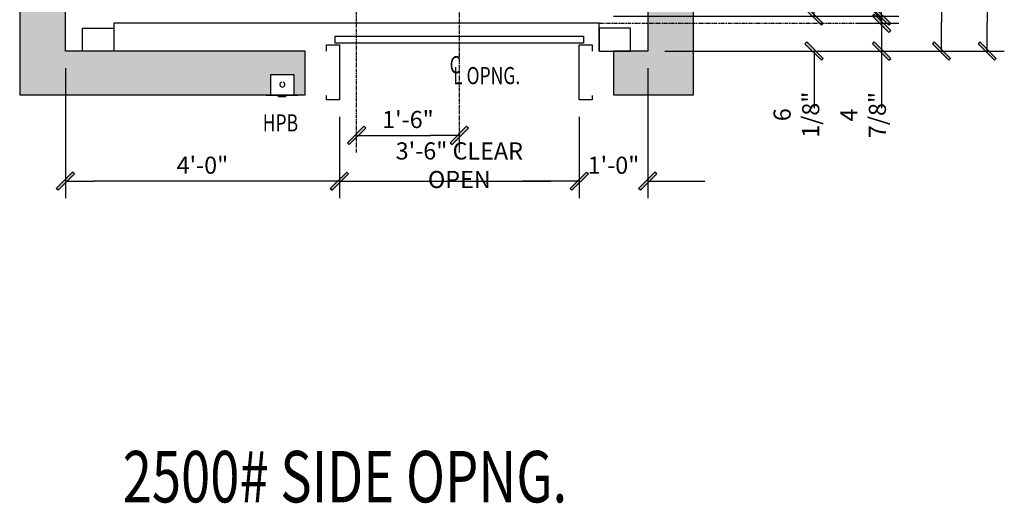
# Model space of a CAD drawing. Extents: x 157 to 1273, y 847 to 1582.
# Drawn here: x 1100 to 1273, y 1306 to 1391 of the extents above; entities that cross this region are included whole.
import ezdxf
from ezdxf.enums import TextEntityAlignment as Align

# ---------------------------------------------------------------- set-up
doc = ezdxf.new("R2010")
doc.units = 0
doc.header["$LTSCALE"] = 5
doc.header["$MEASUREMENT"] = 0
doc.linetypes.add('CENTER', pattern=[2, 1.25, -0.25, 0.25, -0.25])
doc.linetypes.add('PHANTOM', pattern=[2.5, 1.25, -0.25, 0.25, -0.25, 0.25, -0.25])
doc.layers.get('0').update_dxf_attribs({"color": 3, "linetype": 'CONTINUOUS'})
doc.layers.get('DEFPOINTS').update_dxf_attribs({"linetype": 'CONTINUOUS'})
for name, color, linetype in [('BORDER', 6, 'CONTINUOUS'), ('CENTER', 8, 'CENTER'), ('DIM', 3, 'CONTINUOUS'), ('DIMS', 2, 'CONTINUOUS')]:
    doc.layers.add(name, color=color, linetype=linetype)
doc.styles.add('ROMAND', font='ROMAND.shx', dxfattribs={"width": 0.75, "height": 2})
doc.styles.add('TXT', font='romand.shx', dxfattribs={"width": 0.75, "height": 3})
doc.dimstyles.get("Standard").update_dxf_attribs({"dimscale": 32, "dimtxt": 3, "dimasz": 0.15625, "dimexe": 0.09375, "dimexo": 0.09375, "dimgap": 0.03125, "dimtad": 1, "dimdec": 5, "dimzin": 3, "dimdsep": 46, "dimlunit": 4, "dimtxsty": 'TXT', "dimblk1": 'SLASH', "dimblk2": 'SLASH', "dimsah": 1, "dimcen": -0.09375, "dimadec": 0, "dimazin": 0, "dimtfac": 1, "dimtdec": 5, "dimtofl": 0, "dimtmove": 0, "dimatfit": 3, "dimldrblk": 'SLASH', "dimfxl": 0, "dimfrac": 2, "dimtolj": 1, "dimtzin": 3, "dimarcsym": 0})
doc.dimstyles.new('STANDARD$0', dxfattribs={"dimtxt": 1.5, "dimasz": 1.5, "dimexe": 0.18, "dimexo": 0.5, "dimgap": 0.25, "dimtad": 0, "dimdec": 4, "dimzin": 0, "dimdsep": 46, "dimlunit": 5, "dimtxsty": 'ROMAND', "dimcen": 0.09, "dimclrd": 2, "dimclre": 2, "dimclrt": 2, "dimadec": 0, "dimazin": 0, "dimtfac": 1, "dimtdec": 4, "dimtofl": 0, "dimtmove": 0, "dimatfit": 3, "dimfxl": 0, "dimfrac": 2, "dimtolj": 1, "dimtzin": 0, "dimarcsym": 0})

# ---------------------------------------------------------------- blocks, each defined once
blk = doc.blocks.new('SLASH')
for p, q in [((0, 0), (-1.008, 0)), ((-0.32, -0.254), (0.254, 0.32)), ((-0.254, -0.32), (0.32, 0.254)), ((0.254, 0.32), (0.32, 0.254)), ((-0.32, -0.254), (-0.254, -0.32))]:
    blk.add_line(p, q)
blk.add_solid([(-0.32, -0.254), (-0.254, -0.32), (0.254, 0.32), (0.32, 0.254)])
blk = doc.blocks.new('*D133')
at = {"layer": 'DEFPOINTS', "color": 0, "transparency": 16777216}
for p in [(1156.29, 1376.97), (1198.29, 1376.97), (1198.29, 1362.71)]:
    blk.add_point(p, dxfattribs=at)
at = {"layer": 'DIM', "color": 0, "lineweight": -2, "transparency": 16777216}
for p, q in [((1156.29, 1373.97), (1156.29, 1359.71)), ((1198.29, 1373.97), (1198.29, 1359.71)), ((1161.29, 1362.71), (1193.29, 1362.71))]:
    blk.add_line(p, q, dxfattribs=at)
at = {"layer": 'DIM', "color": 0, "lineweight": -2, "transparency": 16777216, "xscale": 5, "yscale": 5, "zscale": 5, "rotation": 180}
blk.add_blockref('SLASH', (1156.29, 1362.71), dxfattribs=at)
at = {"layer": 'DIM', "color": 0, "lineweight": -2, "transparency": 16777216, "xscale": 5, "yscale": 5, "zscale": 5}
blk.add_blockref('SLASH', (1198.29, 1362.71), dxfattribs=at)
at = {"layer": 'DIM', "color": 0, "transparency": 16777216, "insert": (1177.29, 1365.5), "char_height": 3, "attachment_point": 5, "style": 'TXT'}
blk.add_mtext('\\A1;3\'-6" CLEAR OPEN', dxfattribs=at)
blk = doc.blocks.new('*D134')
at = {"layer": 'DEFPOINTS', "color": 0, "transparency": 16777216}
for p in [(1159.29, 1420.09), (1177.29, 1386.84), (1177.29, 1370.71)]:
    blk.add_point(p, dxfattribs=at)
at = {"layer": 'DIM', "color": 0, "lineweight": -2, "transparency": 16777216}
blk.add_line((1164.29, 1370.71), (1172.29, 1370.71), dxfattribs=at)
at = {"layer": 'DIM', "color": 0, "lineweight": -2, "transparency": 16777216, "xscale": 5, "yscale": 5, "zscale": 5, "rotation": 180}
blk.add_blockref('SLASH', (1159.29, 1370.71), dxfattribs=at)
at = {"layer": 'DIM', "color": 0, "lineweight": -2, "transparency": 16777216, "xscale": 5, "yscale": 5, "zscale": 5}
blk.add_blockref('SLASH', (1177.29, 1370.71), dxfattribs=at)
at = {"layer": 'DIM', "color": 0, "transparency": 16777216, "insert": (1168.29, 1373.5), "char_height": 3, "attachment_point": 5, "style": 'TXT'}
blk.add_mtext('\\A1;1\'-6"', dxfattribs=at)
blk = doc.blocks.new('*D140')
at = {"layer": 'DEFPOINTS', "color": 0, "transparency": 16777216}
for p in [(1210.29, 1464.72), (1210.29, 1385.47), (1261.74, 1385.47)]:
    blk.add_point(p, dxfattribs=at)
at = {"layer": 'DIM', "color": 0, "lineweight": -2, "transparency": 16777216}
for p, q in [((1213.29, 1464.72), (1264.74, 1464.72)), ((1261.74, 1459.72), (1261.74, 1390.47)), ((1213.29, 1385.47), (1264.74, 1385.47))]:
    blk.add_line(p, q, dxfattribs=at)
at = {"layer": 'DIM', "color": 0, "lineweight": -2, "transparency": 16777216, "xscale": 5, "yscale": 5, "zscale": 5}
for p, rotation in [((1261.74, 1464.72), 90), ((1261.74, 1385.47), 270)]:
    blk.add_blockref('SLASH', p, dxfattribs=dict(at, rotation=rotation))
at = {"layer": 'DIM', "color": 0, "transparency": 16777216, "insert": (1258.46, 1425.09), "char_height": 3, "attachment_point": 5, "rotation": 90, "style": 'TXT'}
blk.add_mtext('\\A1;6\'-7 1/4" CLEAR HOISTWAY', dxfattribs=at)
blk = doc.blocks.new('*D141')
at = {"layer": 'DEFPOINTS', "color": 0, "transparency": 16777216}
for p in [(1201.29, 1458.59), (1201.29, 1391.59), (1251.24, 1391.59)]:
    blk.add_point(p, dxfattribs=at)
at = {"layer": 'DIM', "color": 0, "lineweight": -2, "transparency": 16777216}
for p, q in [((1204.29, 1458.59), (1254.24, 1458.59)), ((1251.24, 1453.59), (1251.24, 1396.59)), ((1204.29, 1391.59), (1254.24, 1391.59))]:
    blk.add_line(p, q, dxfattribs=at)
at = {"layer": 'DIM', "color": 0, "lineweight": -2, "transparency": 16777216, "xscale": 5, "yscale": 5, "zscale": 5}
for p, rotation in [((1251.24, 1458.59), 90), ((1251.24, 1391.59), 270)]:
    blk.add_blockref('SLASH', p, dxfattribs=dict(at, rotation=rotation))
at = {"layer": 'DIM', "color": 0, "transparency": 16777216, "insert": (1248.46, 1427.56), "char_height": 3, "attachment_point": 5, "rotation": 90, "style": 'TXT'}
blk.add_mtext('\\A1;5\'-7" PLATFORM', dxfattribs=at)
blk = doc.blocks.new('*D142')
at = {"layer": 'DEFPOINTS', "color": 0, "transparency": 16777216}
for p in [(1201.29, 1391.59), (1244.05, 1390.34), (1251.24, 1390.34)]:
    blk.add_point(p, dxfattribs=at)
at = {"layer": 'DIM', "color": 0, "lineweight": -2, "transparency": 16777216}
for p, q in [((1243.52, 1399.42), (1243.52, 1401.42)), ((1251.24, 1396.59), (1251.24, 1401.59)), ((1251.24, 1390.97), (1243.52, 1399.42)), ((1204.29, 1391.59), (1254.24, 1391.59)), ((1247.05, 1390.34), (1254.24, 1390.34)), ((1251.24, 1391.59), (1251.24, 1390.34)), ((1251.24, 1385.34), (1251.24, 1380.34))]:
    blk.add_line(p, q, dxfattribs=at)
at = {"layer": 'DIM', "color": 0, "lineweight": -2, "transparency": 16777216, "xscale": 5, "yscale": 5, "zscale": 5}
for p, rotation in [((1251.24, 1391.59), 270), ((1251.24, 1390.34), 90)]:
    blk.add_blockref('SLASH', p, dxfattribs=dict(at, rotation=rotation))
at = {"layer": 'DIM', "color": 0, "transparency": 16777216, "insert": (1243.52, 1408.42), "char_height": 3, "attachment_point": 5, "rotation": 90, "style": 'TXT'}
blk.add_mtext('\\A1;1 1/4"', dxfattribs=at)
blk = doc.blocks.new('*D146')
at = {"layer": 'DEFPOINTS', "color": 0, "transparency": 16777216}
for p in [(1159.29, 1425.09), (1210.29, 1385.47), (1269.74, 1385.47)]:
    blk.add_point(p, dxfattribs=at)
at = {"layer": 'DIM', "color": 0, "lineweight": -2, "transparency": 16777216}
for p, q in [((1269.74, 1420.09), (1269.74, 1390.47)), ((1213.29, 1385.47), (1272.74, 1385.47))]:
    blk.add_line(p, q, dxfattribs=at)
at = {"layer": 'DIM', "color": 0, "lineweight": -2, "transparency": 16777216, "xscale": 5, "yscale": 5, "zscale": 5}
for p, rotation in [((1269.74, 1425.09), 90), ((1269.74, 1385.47), 270)]:
    blk.add_blockref('SLASH', p, dxfattribs=dict(at, rotation=rotation))
at = {"layer": 'DIM', "color": 0, "transparency": 16777216, "insert": (1266.46, 1405.28), "char_height": 3, "attachment_point": 5, "rotation": 90, "style": 'TXT'}
blk.add_mtext('\\A1;3\'-3 5/8"', dxfattribs=at)
blk = doc.blocks.new('*D147')
at = {"layer": 'DEFPOINTS', "color": 0, "transparency": 16777216}
for p in [(1244.05, 1390.34), (1210.29, 1385.47), (1251.24, 1385.47)]:
    blk.add_point(p, dxfattribs=at)
at = {"layer": 'DIM', "color": 0, "lineweight": -2, "transparency": 16777216}
for p, q in [((1251.24, 1395.34), (1251.24, 1400.34)), ((1247.05, 1390.34), (1254.24, 1390.34)), ((1213.29, 1385.47), (1254.24, 1385.47)), ((1251.24, 1380.47), (1251.24, 1375.47))]:
    blk.add_line(p, q, dxfattribs=at)
at = {"layer": 'DIM', "color": 0, "lineweight": -2, "transparency": 16777216, "xscale": 5, "yscale": 5, "zscale": 5}
for p, rotation in [((1251.24, 1390.34), 270), ((1251.24, 1385.47), 90)]:
    blk.add_blockref('SLASH', p, dxfattribs=dict(at, rotation=rotation))
at = {"layer": 'DIM', "color": 0, "transparency": 16777216, "insert": (1248.01, 1374.28), "char_height": 3, "attachment_point": 5, "rotation": 90, "style": 'TXT'}
blk.add_mtext('\\A1;4 7/8"', dxfattribs=at)
blk = doc.blocks.new('*D148')
at = {"layer": 'DEFPOINTS', "color": 0, "transparency": 16777216}
for p in [(1201.29, 1391.59), (1239.43, 1391.59), (1210.29, 1385.47)]:
    blk.add_point(p, dxfattribs=at)
at = {"layer": 'DIM', "color": 0, "lineweight": -2, "transparency": 16777216}
for p, q in [((1239.43, 1396.59), (1239.43, 1401.59)), ((1204.29, 1391.59), (1242.43, 1391.59)), ((1213.29, 1385.47), (1242.43, 1385.47)), ((1239.43, 1380.47), (1239.43, 1375.47))]:
    blk.add_line(p, q, dxfattribs=at)
at = {"layer": 'DIM', "color": 0, "lineweight": -2, "transparency": 16777216, "xscale": 5, "yscale": 5, "zscale": 5}
for p, rotation in [((1239.43, 1391.59), 270), ((1239.43, 1385.47), 90)]:
    blk.add_blockref('SLASH', p, dxfattribs=dict(at, rotation=rotation))
at = {"layer": 'DIM', "color": 0, "transparency": 16777216, "insert": (1236.33, 1374.34), "char_height": 3, "attachment_point": 5, "rotation": 90, "style": 'TXT'}
blk.add_mtext('\\A1;6 1/8"', dxfattribs=at)
blk = doc.blocks.new('*D302')
at = {"layer": 'DEFPOINTS', "color": 0, "transparency": 16777216}
for p in [(1210.29, 1385.47), (1198.29, 1376.97), (1210.29, 1362.71)]:
    blk.add_point(p, dxfattribs=at)
at = {"layer": 'DIM', "color": 0, "lineweight": -2, "transparency": 16777216}
for p, q in [((1210.29, 1382.47), (1210.29, 1359.71)), ((1198.29, 1373.97), (1198.29, 1359.71)), ((1193.29, 1362.71), (1188.29, 1362.71)), ((1215.29, 1362.71), (1220.29, 1362.71))]:
    blk.add_line(p, q, dxfattribs=at)
at = {"layer": 'DIM', "color": 0, "lineweight": -2, "transparency": 16777216, "xscale": 5, "yscale": 5, "zscale": 5}
blk.add_blockref('SLASH', (1198.29, 1362.71), dxfattribs=at)
at = {"layer": 'DIM', "color": 0, "lineweight": -2, "transparency": 16777216, "xscale": 5, "yscale": 5, "zscale": 5, "rotation": 180}
blk.add_blockref('SLASH', (1210.29, 1362.71), dxfattribs=at)
at = {"layer": 'DIM', "color": 0, "transparency": 16777216, "insert": (1204.29, 1365.5), "char_height": 3, "attachment_point": 5, "style": 'TXT'}
blk.add_mtext('\\A1;1\'-0"', dxfattribs=at)
blk = doc.blocks.new('*D303')
at = {"layer": 'DEFPOINTS', "color": 0, "transparency": 16777216}
for p in [(1108.29, 1385.47), (1156.29, 1376.97), (1108.29, 1362.71)]:
    blk.add_point(p, dxfattribs=at)
at = {"layer": 'DIM', "color": 0, "lineweight": -2, "transparency": 16777216}
for p, q in [((1108.29, 1382.47), (1108.29, 1359.71)), ((1156.29, 1373.97), (1156.29, 1359.71)), ((1151.29, 1362.71), (1113.29, 1362.71))]:
    blk.add_line(p, q, dxfattribs=at)
at = {"layer": 'DIM', "color": 0, "lineweight": -2, "transparency": 16777216, "xscale": 5, "yscale": 5, "zscale": 5, "rotation": 180}
blk.add_blockref('SLASH', (1108.29, 1362.71), dxfattribs=at)
at = {"layer": 'DIM', "color": 0, "lineweight": -2, "transparency": 16777216, "xscale": 5, "yscale": 5, "zscale": 5}
blk.add_blockref('SLASH', (1156.29, 1362.71), dxfattribs=at)
at = {"layer": 'DIM', "color": 0, "transparency": 16777216, "insert": (1132.29, 1365.5), "char_height": 3, "attachment_point": 5, "style": 'TXT'}
blk.add_mtext('\\A1;4\'-0"', dxfattribs=at)

msp = doc.modelspace()

# ---------------------------------------------------------------- hatches: boundary and pattern name
at = {"layer": 'BORDER'}
h = msp.add_hatch(color=3, dxfattribs=at)
h.dxf.hatch_style = 1
h.set_gradient(color1=(128, 128, 128), color2=(192, 192, 192), tint=1)
h.paths.add_polyline_path([(1108.289544, 1464.719232), (1112.539544, 1464.719232), (1112.539544, 1472.719232), (1100.289544, 1472.719232), (1100.289544, 1377.844232), (1144.282365, 1377.844232), (1144.282365, 1381.370227), (1148.296722, 1381.370227), (1148.296722, 1377.844232), (1150.289544, 1377.844232), (1150.289544, 1385.469232), (1108.289544, 1385.469232)])
h.paths.add_polyline_path([(1129.789564, 1472.719232), (1115.78455, 1472.719232), (1115.78455, 1464.719232), (1129.789564, 1464.719232)], flags=17)
h.paths.add_polyline_path([(1152.289544, 1472.719232), (1129.789564, 1472.719232), (1129.789564, 1464.719232), (1152.289544, 1464.719232)])
h.paths.add_polyline_path([(1115.78455, 1472.719232), (1112.539544, 1472.719232), (1112.539544, 1464.719232), (1115.78455, 1464.719232)], flags=17)
h.paths.add_polyline_path([(1218.289544, 1390.344469), (1210.289544, 1390.344469), (1210.289544, 1385.469232), (1204.289544, 1385.469232), (1204.289544, 1377.844232), (1218.289544, 1377.844232)])
h.paths.add_polyline_path([(1218.289544, 1425.094232), (1210.289544, 1425.094232), (1210.289544, 1390.344469), (1218.289544, 1390.344469)])
h.paths.add_polyline_path([(1218.289544, 1438.094232), (1210.289544, 1438.094232), (1210.289544, 1425.094232), (1218.289544, 1425.094232)])
h.paths.add_polyline_path([(1218.289544, 1459.843995), (1210.289544, 1459.843995), (1210.289544, 1438.094232), (1218.289544, 1438.094232)])
h.paths.add_polyline_path([(1218.289544, 1472.719232), (1206.039544, 1472.719232), (1206.039544, 1464.719232), (1207.289544, 1464.719232), (1210.289544, 1464.719232), (1210.289544, 1459.843995), (1218.289544, 1459.843995)])
h.paths.add_polyline_path([(1206.039544, 1472.719232), (1202.794538, 1472.719232), (1202.794538, 1464.719232), (1206.039544, 1464.719232)])
h.paths.add_polyline_path([(1202.794538, 1472.719232), (1202.289544, 1472.719232), (1202.289544, 1464.719232), (1202.794538, 1464.719232)])
h.paths.add_polyline_path([(1211.162554, 1405.340653), (1211.162554, 1409.008153), (1206.100054, 1409.008153), (1206.100054, 1405.340653)], flags=9)
h.paths.add_polyline_path([(1211.133294, 1400.452098), (1211.133294, 1404.119598), (1206.070794, 1404.119598), (1206.070794, 1400.452098)], flags=9)
h.paths.add_polyline_path([(1217.206907, 1436.53711), (1217.206907, 1450.572825), (1212.706907, 1450.572825), (1212.706907, 1436.53711)], flags=9)
h.paths.add_polyline_path([(1215.300657, 1435.804968), (1215.300657, 1438.91211), (1210.800657, 1438.91211), (1210.800657, 1435.804968)], flags=9)

# ---------------------------------------------------------------- linework, layer by layer
at = {"color": 5}
msp.add_lwpolyline([(1150.289544, 1377.844232), (1150.289544, 1385.469232), (1108.289544, 1385.469232), (1108.289544, 1464.719232), (1152.289544, 1464.719232), (1152.289544, 1472.719232), (1100.289544, 1472.719232), (1100.289544, 1377.844232), (1150.289544, 1377.844232)], dxfattribs=at)
msp.add_lwpolyline([(1210.289544, 1385.469232), (1204.289544, 1385.469232), (1204.289544, 1377.844232), (1218.289544, 1377.844232), (1218.289544, 1472.719232), (1202.289544, 1472.719232), (1202.289544, 1464.719232), (1210.289544, 1464.719232)], close=True, dxfattribs=at)
for points in [[(1201.789544, 1385.469232), (1201.789544, 1390.344469), (1116.789544, 1390.344469), (1116.789544, 1385.469232)], [(1154.032825, 1385.469232), (1154.032825, 1386.594418), (1156.289544, 1386.594418), (1156.289544, 1376.969192), (1154.032825, 1376.969192), (1154.032825, 1377.719232)], [(1200.546262, 1377.719232), (1200.546262, 1376.969192), (1198.289544, 1376.969192), (1198.289544, 1386.594418), (1200.546262, 1386.594418), (1200.546262, 1385.469232)]]:
    msp.add_lwpolyline(points)
for points in [[(1111.289544, 1389.469232), (1116.789544, 1389.469232), (1116.789544, 1385.469232), (1111.289544, 1385.469232)], [(1207.289544, 1389.469232), (1201.789544, 1389.469232), (1201.789544, 1385.469232), (1207.289544, 1385.469232)], [(1155.539544, 1388.094481), (1199.039544, 1388.094481), (1199.039544, 1386.844448), (1155.539544, 1386.844448)]]:
    msp.add_lwpolyline(points, close=True)
at = {"layer": 'CENTER', "ltscale": 0.1}
for p, q in [((1159.289544, 1367.710762), (1159.289544, 1493.609023)), ((1177.289544, 1399.094383), (1177.289544, 1367.710762))]:
    msp.add_line(p, q, dxfattribs=at)
at = {"layer": 'CENTER', "linetype": 'PHANTOM', "ltscale": 0.1}
msp.add_line((1201.789544, 1390.344469), (1248.676283, 1390.344469), dxfattribs=at)
at = {"layer": 'DIMS'}
msp.add_lwpolyline([(1144.282365, 1377.844229), (1144.282365, 1381.370227), (1148.296722, 1381.370227), (1148.296722, 1377.844229), (1148.977602, 1377.844229), (1148.977602, 1377.724227), (1143.477602, 1377.724229), (1143.477602, 1377.844232)], close=True, dxfattribs=at)
at = {"layer": 'DIMS', "flags": 128}
msp.add_lwpolyline([(1146.852602, 1377.724228), (1146.852602, 1377.474229), (1145.602602, 1377.474229), (1145.602602, 1377.724228)], dxfattribs=at)
at = {"layer": 'DIMS'}
msp.add_arc((1146.289544, 1379.607228), 0.4375, 106.6015496, 73.3984504, dxfattribs=at)

# ---------------------------------------------------------------- texts
at = {"color": 2, "style": 'TXT', "width": 0.75}
for s, p in [('C', (1175.57616, 1381.592258)), ('L OPNG.', (1176.20116, 1379.686008))]:
    msp.add_text(s, height=3, dxfattribs=at).set_placement(p)
at = {"color": 1, "style": 'TXT', "width": 0.75}
msp.add_text('HPB', height=3, dxfattribs=at).set_placement((1142.860255, 1371.409905))
msp.add_text('%%U2500# SIDE OPNG.', height=9, dxfattribs=at).set_placement((1157.253241, 1306.484185), align=Align.CENTER)

# ---------------------------------------------------------------- dimensions: what is measured, and where the dimension line sits
at = {"layer": 'DIM'}
dim = msp.add_linear_dim(base=(1261.741856, 1385.469232), p1=(1210.289544, 1464.719232), p2=(1210.289544, 1385.469232), angle=90, text='<> CLEAR HOISTWAY', dimstyle='Standard', dxfattribs=at)
dim.commit()
dim.dimension.update_dxf_attribs({"geometry": '*D140', "text_midpoint": (1258.456141, 1425.094232)})
dim = msp.add_linear_dim(base=(1251.241856, 1391.594439), p1=(1201.289544, 1458.593995), p2=(1201.289544, 1391.594439), angle=90, text='<> PLATFORM', dimstyle='Standard', override={"dimtmove": 0}, dxfattribs=at)
dim.commit()
dim.dimension.update_dxf_attribs({"geometry": '*D141', "text_midpoint": (1251.241856, 1427.556239), "dimtype": 160})
dim = msp.add_linear_dim(base=(1269.741856, 1385.469232), p1=(1159.289544, 1425.094232), p2=(1210.289544, 1385.469232), angle=90, dimstyle='Standard', override={"dimse1": 1}, dxfattribs=at)
dim.commit()
dim.dimension.update_dxf_attribs({"geometry": '*D146', "text_midpoint": (1266.456141, 1405.281732)})
for base, p1, p2, dimstyle, override, picture, middle in [((1177.289544, 1370.710762), (1159.289544, 1420.094232), (1177.289544, 1386.844448), 'Standard', {"dimse1": 1, "dimse2": 1, "dimtmove": 0}, '*D134', (1168.289544, 1373.496476)), ((1108.289544, 1362.710762), (1156.289544, 1376.969192), (1108.289544, 1385.469232), 'STANDARD$0', {"dimscale": 32, "dimtxt": 3, "dimasz": 0.15625, "dimexe": 0.09375, "dimexo": 0.09375, "dimgap": 0.03125, "dimtad": 1, "dimdec": 5, "dimzin": 3, "dimlunit": 4, "dimpost": '', "dimtxsty": 'TXT', "dimblk1": 'SLASH', "dimblk2": 'SLASH', "dimsah": 1, "dimcen": -0.09375, "dimclrd": 0, "dimclre": 0, "dimclrt": 0, "dimtdec": 5, "dimldrblk": 'SLASH', "dimtzin": 3}, '*D303', (1132.289544, 1365.496476)), ((1210.289544, 1362.710762), (1198.289544, 1376.969192), (1210.289544, 1385.469232), 'STANDARD$0', {"dimscale": 32, "dimtxt": 3, "dimasz": 0.15625, "dimexe": 0.09375, "dimexo": 0.09375, "dimgap": 0.03125, "dimtad": 1, "dimdec": 5, "dimzin": 3, "dimlunit": 4, "dimpost": '', "dimtxsty": 'TXT', "dimblk1": 'SLASH', "dimblk2": 'SLASH', "dimsah": 1, "dimcen": -0.09375, "dimclrd": 0, "dimclre": 0, "dimclrt": 0, "dimtdec": 5, "dimldrblk": 'SLASH', "dimtzin": 3}, '*D302', (1204.289544, 1365.496476))]:
    dim = msp.add_linear_dim(base=base, p1=p1, p2=p2, dimstyle=dimstyle, override=override, dxfattribs=at)
    dim.commit()
    dim.dimension.update_dxf_attribs({"geometry": picture, "text_midpoint": middle})
for base, p1, p2, picture, middle in [((1251.241856, 1390.344469), (1201.289544, 1391.594439), (1244.050073, 1390.344469), '*D142', (1243.515436, 1402.418922)), ((1239.425711, 1391.594439), (1210.289544, 1385.469232), (1201.289544, 1391.594439), '*D148', (1236.328837, 1374.339715)), ((1251.241856, 1385.469232), (1244.050073, 1390.344469), (1210.289544, 1385.469232), '*D147', (1248.006101, 1374.277962))]:
    dim = msp.add_linear_dim(base=base, p1=p1, p2=p2, angle=90, dimstyle='Standard', override={"dimtad": 0, "dimtmove": 1}, dxfattribs=at)
    dim.commit()
    dim.dimension.update_dxf_attribs({"geometry": picture, "text_midpoint": middle, "dimtype": 160})
dim = msp.add_linear_dim(base=(1198.289544, 1362.710762), p1=(1156.289544, 1376.969192), p2=(1198.289544, 1376.969192), text='<> CLEAR OPEN', dimstyle='Standard', override={"dimtmove": 0}, dxfattribs=at)
dim.commit()
dim.dimension.update_dxf_attribs({"geometry": '*D133', "text_midpoint": (1177.289544, 1362.710762), "dimtype": 160})

doc.saveas('drawing.dxf')
